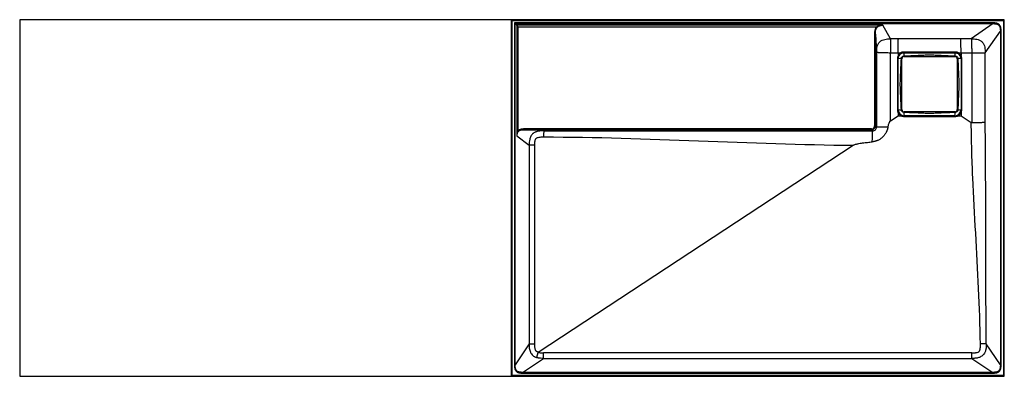
# Model space of a CAD drawing. Units: millimetres. Extents: x 2 to 1300, y 0 to 470.
import ezdxf

# ---------------------------------------------------------------- set-up
doc = ezdxf.new("R2010")
doc.units = ezdxf.units.MM

msp = doc.modelspace()

# ---------------------------------------------------------------- linework, layer by layer
at = {"color": 7, "linetype": 'Continuous', "lineweight": 25}
for p, q in [((1300, 470), (2, 470)), ((2, 470), (2, 0)), ((651, 469), (650, 470)), ((650, 470), (650, 0)), ((651, 469), (1299, 469)), ((651, 1), (651, 469)), ((1300, 470), (1299, 469)), ((1299, 469), (1299, 1)), ((1300, 0), (1300, 470)), ((1285.1, 465.8), (654.2, 465.8)), ((659.2, 460.8), (654.2, 465.8)), ((654.2, 465.8), (654.2, 15)), ((655.2, 464.8), (1285.1, 464.8)), ((655.2, 15), (655.2, 464.8)), ((1139.9, 462.7), (657.3, 462.7)), ((657.3, 462.7), (657.3, 317.1)), ((659.2, 323.9), (659.2, 460.8)), ((659.2, 460.8), (1131.9, 460.8)), ((1132.6, 460.1), (1131.9, 460.8)), ((1150, 444.7), (1139.9, 462.7)), ((1285.1, 464.8), (1256.5, 444.8)), ((1274.8, 426.5), (1294.8, 455.1)), ((1294.8, 455.1), (1294.8, 15)), ((1295.8, 15), (1295.8, 455.1)), ((1129, 451.1), (1129, 330)), ((1130, 451.1), (1131.6, 427)), ((1130, 330), (1130, 451.1)), ((1160.3, 444.7), (1150, 444.7)), ((1242.7, 444.7), (1160.3, 444.7)), ((1256.5, 444.8), (1242.7, 444.7)), ((1131.6, 427), (1131.6, 328.4)), ((1150, 336.9), (1150, 426.4)), ((1150, 426.4), (1160, 426.3)), ((1159, 418.5), (1159, 351.5)), ((1160, 418.5), (1159, 418.5)), ((1160, 426.3), (1163.5, 426.3)), ((1160, 426.3), (1160, 422.6)), ((1160, 351.5), (1160, 418.5)), ((1164, 425.4), (1163.5, 426.3)), ((1165, 351.5), (1165, 418.5)), ((1235, 427.4), (1168, 427.4)), ((1168, 426.5), (1168, 427.4)), ((1168, 426.5), (1235, 426.5)), ((1168, 421.5), (1235, 421.5)), ((1235, 426.5), (1235, 427.4)), ((1238, 418.5), (1238, 351.5)), ((1239.5, 426.3), (1239, 425.4)), ((1239.5, 426.3), (1243, 426.3)), ((1243, 426.3), (1257, 426.4)), ((1243, 426.3), (1243, 422.6)), ((1244, 418.5), (1243, 418.5)), ((1243, 418.5), (1243, 351.5)), ((1244, 351.5), (1244, 418.5)), ((1257, 426.4), (1257, 334.5)), ((1274.8, 334.9), (1274.8, 426.5)), ((1160, 351.5), (1159, 351.5)), ((1244, 351.5), (1243, 351.5)), ((1150, 336.9), (1160, 343.5)), ((1160, 347.4), (1160, 343.5)), ((1160, 343.5), (1163.9, 343.5)), ((1235, 348.5), (1168, 348.5)), ((1168, 342.5), (1168, 343.5)), ((1235, 343.5), (1168, 343.5)), ((1168, 342.5), (1235, 342.5)), ((1235, 342.5), (1235, 343.5)), ((1239.1, 343.5), (1243, 343.5)), ((1243, 347.4), (1243, 343.5)), ((1243, 343.5), (1256.4, 334.7)), ((1125, 326), (667, 326)), ((693.3, 323.5), (667, 325)), ((667, 325), (1125, 325)), ((1125, 325), (1125, 326)), ((1125, 325), (1126.6, 323.4)), ((1130, 330), (1129, 330)), ((1131.6, 328.4), (1130, 330)), ((657.3, 317.1), (673.6, 304.5)), ((659.9, 323.2), (659.2, 323.9)), ((673.6, 304.5), (673.6, 42.7)), ((681, 42.7), (681, 304.5)), ((685.5, 31.9), (1100.7, 304.5)), ((673.6, 42.7), (655.2, 15)), ((1294.8, 15), (1276.3, 43)), ((1257.3, 30.9), (692.7, 30.9)), ((665, 5.2), (692.7, 23.6)), ((692.7, 23.6), (1257.3, 23.6)), ((1257.3, 23.6), (1285, 5.2)), ((2, 0), (1300, 0)), ((651, 1), (650, 0)), ((1299, 1), (651, 1)), ((1285, 5.2), (665, 5.2)), ((665, 4.2), (1285, 4.2)), ((1300, 0), (1299, 1))]:
    msp.add_line(p, q, dxfattribs=at)
for centre, radius, start, end in [((1168, 418.5), 9, 152.9944, 180), ((1168, 418.5), 9, 119.858, 152.734), ((1168, 418.5), 8, 119.858, 180), ((1163.3, 404.5), 14.3, 86.0822, 103.503), ((1168, 418.5), 3, 90, 180), ((1181.9, 423.1), 14.3, 166.497, 183.9178), ((1221, 423.1), 14.3, 356.0822, 13.503), ((1235, 418.5), 3, 0, 90), ((1239.6, 404.5), 14.3, 76.497, 93.9178), ((1235, 418.5), 8, 360, 60.142), ((1235, 418.5), 9, 27.266, 60.142), ((1235, 418.5), 9, 360, 27.0056), ((1168, 351.5), 9, 180, 207.0056), ((1168, 351.5), 8, 180, 270), ((1163.3, 365.5), 14.3, 256.497, 273.9178), ((1168, 351.5), 3, 180, 270), ((1235, 351.5), 8, 270, 0), ((1235, 351.5), 3, 270, 360), ((1239.6, 365.5), 14.3, 266.0822, 283.503), ((1235, 351.5), 9, 332.9944, 0), ((1168, 351.5), 9, 207.266, 242.734), ((1168, 351.5), 9, 243.1309, 270), ((1181.9, 346.9), 14.3, 176.0822, 193.503), ((1221, 346.9), 14.3, 346.497, 3.9178), ((1235, 351.5), 9, 270, 296.8691), ((1235, 351.5), 9, 297.266, 332.734), ((1125, 330), 4, 269.9933, 0.0067), ((1125, 330), 5, 270.0038, 359.9962)]:
    msp.add_arc(centre, radius, start, end, dxfattribs=at)
for points, knots in [([(1131.9, 460.8), (1131.6, 460.5), (1131.3, 460.2), (1130.8, 459.5), (1130.5, 459.1), (1130.1, 458.3), (1130, 457.9), (1129.7, 457.1), (1129.6, 456.7), (1129.3, 455.4), (1129.1, 454.6), (1129, 452.9), (1129, 452), (1129, 451.1)], [0, 0, 0, 0, 0.125, 0.125, 0.25, 0.25, 0.375, 0.375, 0.5, 0.5, 0.75, 0.75, 1, 1, 1, 1]), ([(1130, 451.1), (1130, 451.9), (1130, 452.7), (1130.1, 454.3), (1130.2, 455.1), (1130.5, 456.3), (1130.6, 456.6), (1130.8, 457.4), (1131, 457.8), (1131.3, 458.5), (1131.5, 458.8), (1132, 459.5), (1132.3, 459.8), (1132.6, 460.1)], [0, 0, 0, 0, 0.25, 0.25, 0.5, 0.5, 0.625, 0.625, 0.75, 0.75, 0.875, 0.875, 1, 1, 1, 1]), ([(1131.9, 460.8), (1132.2, 461), (1132.5, 461.1), (1133.1, 461.4), (1133.5, 461.6), (1134.4, 461.9), (1135.1, 462.1), (1136.5, 462.4), (1137.1, 462.5), (1138.2, 462.6), (1138.5, 462.7), (1139, 462.7), (1139.2, 462.7), (1139.5, 462.7), (1139.5, 462.7), (1139.7, 462.7), (1139.8, 462.7), (1139.9, 462.7)], [0, 0, 0, 0, 0.125, 0.125, 0.25, 0.25, 0.5, 0.5, 0.75, 0.75, 0.875, 0.875, 0.9375, 0.9375, 0.96875, 0.96875, 1, 1, 1, 1]), ([(1132.6, 460.1), (1132.8, 460.3), (1133.1, 460.5), (1133.6, 460.9), (1133.9, 461.1), (1134.8, 461.6), (1135.4, 461.9), (1136.6, 462.3), (1137.2, 462.4), (1138.2, 462.6), (1138.5, 462.6), (1139, 462.7), (1139.2, 462.7), (1139.5, 462.7), (1139.6, 462.7), (1139.7, 462.7), (1139.7, 462.7), (1139.8, 462.7), (1139.9, 462.7), (1139.9, 462.7)], [0, 0, 0, 0, 0.125, 0.125, 0.25, 0.25, 0.5, 0.5, 0.75, 0.75, 0.875, 0.875, 0.9375, 0.9375, 0.96875, 0.96875, 0.984375, 0.984375, 1, 1, 1, 1]), ([(1295.8, 455.1), (1295.8, 455.8), (1295.8, 456.5), (1295.7, 458), (1295.6, 458.7), (1295.3, 459.8), (1295.2, 460.2), (1295, 460.9), (1294.9, 461.3), (1294.6, 461.8), (1294.5, 461.9), (1294.3, 462.2), (1294.2, 462.4), (1293.9, 462.9), (1293.7, 463.1), (1293.2, 463.7), (1292.9, 463.9), (1292.3, 464.3), (1291.9, 464.5), (1291.3, 464.9), (1290.9, 465), (1290.2, 465.2), (1289.9, 465.3), (1288.8, 465.6), (1288, 465.7), (1286.6, 465.8), (1285.8, 465.8), (1285.1, 465.8)], [0, 0, 0, 0, 0.125, 0.125, 0.25, 0.25, 0.3125, 0.3125, 0.375, 0.375, 0.40625, 0.40625, 0.4375, 0.4375, 0.5, 0.5, 0.5625, 0.5625, 0.625, 0.625, 0.6875, 0.6875, 0.75, 0.75, 0.875, 0.875, 1, 1, 1, 1]), ([(1285.1, 465.8), (1285.1, 465.5), (1285.1, 465.3), (1285.1, 465), (1285.1, 464.9), (1285.1, 464.8)], [0, 0, 0, 0, 0.5, 0.5, 1, 1, 1, 1]), ([(1285.1, 464.8), (1285.7, 464.8), (1286.4, 464.8), (1287.8, 464.7), (1288.5, 464.7), (1289.5, 464.5), (1289.8, 464.4), (1290.5, 464.2), (1290.8, 464), (1291.4, 463.8), (1291.7, 463.6), (1292.3, 463.2), (1292.5, 463), (1293, 462.5), (1293.2, 462.2), (1293.6, 461.7), (1293.8, 461.4), (1294.1, 460.8), (1294.2, 460.4), (1294.4, 459.8), (1294.5, 459.4), (1294.7, 458.4), (1294.7, 457.8), (1294.8, 456.4), (1294.8, 455.7), (1294.8, 455.1)], [0, 0, 0, 0, 0.125, 0.125, 0.25, 0.25, 0.3125, 0.3125, 0.375, 0.375, 0.4375, 0.4375, 0.5, 0.5, 0.5625, 0.5625, 0.625, 0.625, 0.6875, 0.6875, 0.75, 0.75, 0.875, 0.875, 1, 1, 1, 1]), ([(1295.8, 455.1), (1295.5, 455.1), (1295.3, 455.1), (1295, 455.1), (1294.9, 455.1), (1294.8, 455.1)], [0, 0, 0, 0, 0.5, 0.5, 1, 1, 1, 1]), ([(1129, 451.1), (1129.3, 451.1), (1129.5, 451.1), (1129.9, 451.1), (1130, 451.1), (1130, 451.1)], [0, 0, 0, 0, 0.5, 0.5, 1, 1, 1, 1]), ([(1131.6, 427), (1131.6, 427.1), (1131.6, 427.1), (1131.6, 427.2), (1131.6, 427.5), (1131.6, 428), (1131.6, 428.6), (1131.6, 429.5), (1131.7, 430.1), (1131.8, 431.9), (1132, 433.2), (1132.5, 435.5), (1132.9, 436.7), (1134.1, 438.9), (1134.8, 439.9), (1136.6, 441.7), (1137.7, 442.4), (1140, 443.5), (1141.2, 443.8), (1143.6, 444.4), (1144.9, 444.5), (1146.8, 444.7), (1147.4, 444.7), (1148.4, 444.7), (1148.9, 444.7), (1149.3, 444.7), (1149.7, 444.7), (1149.8, 444.7), (1150, 444.7)], [0, 0, 0, 0, 0.001953, 0.001953, 0.007812, 0.03125, 0.0625, 0.0625, 0.125, 0.125, 0.25, 0.25, 0.375, 0.375, 0.5, 0.5, 0.625, 0.625, 0.75, 0.75, 0.875, 0.875, 0.9375, 0.9375, 0.96875, 0.984375, 0.984375, 1, 1, 1, 1]), ([(1150, 444.7), (1150, 444.7), (1150, 444.6), (1150, 444.5), (1149.9, 444.4), (1149.9, 444.2), (1149.9, 444.1), (1149.9, 443.9), (1149.9, 443.7), (1149.9, 443.5), (1149.9, 443.3), (1149.9, 443.1), (1149.9, 442.9), (1149.9, 442.6), (1149.9, 442.4), (1149.9, 442.1), (1149.9, 441.8), (1149.9, 441.5), (1149.8, 441.2), (1149.8, 440.9), (1149.8, 440.6), (1149.8, 440.2), (1149.8, 439.9), (1149.8, 439.5), (1149.8, 439.1), (1149.8, 438.8), (1149.8, 438.4), (1149.8, 437.7), (1149.8, 436.8), (1149.8, 435.6), (1149.9, 434.1), (1149.9, 432.2), (1149.9, 430.1), (1150, 428.2), (1150, 427), (1150, 426.5), (1150, 426.4)], [0, 0, 0, 0, 0.017143, 0.034479, 0.052008, 0.069726, 0.087633, 0.105725, 0.124, 0.142455, 0.161087, 0.179893, 0.198868, 0.218009, 0.237312, 0.256771, 0.276382, 0.29614, 0.316039, 0.336074, 0.356239, 0.376527, 0.396932, 0.417448, 0.438067, 0.458782, 0.479587, 0.500472, 0.554217, 0.613962, 0.679444, 0.750276, 0.861785, 0.93928, 0.984831, 1, 1, 1, 1]), ([(1160, 426.3), (1160, 427.4), (1160, 428.4), (1160, 430.4), (1160, 431.4), (1160, 432.9), (1160, 433.4), (1160.1, 434.3), (1160.1, 434.8), (1160.1, 436.2), (1160.1, 437), (1160.1, 438.3), (1160.1, 438.7), (1160.1, 439.4), (1160.1, 439.8), (1160.2, 440.9), (1160.2, 441.5), (1160.2, 442.4), (1160.2, 442.7), (1160.2, 443.2), (1160.2, 443.6), (1160.3, 444), (1160.3, 444.3), (1160.3, 444.4), (1160.3, 444.5), (1160.3, 444.6), (1160.3, 444.7)], [0, 0, 0, 0, 0.125, 0.125, 0.25, 0.25, 0.3125, 0.3125, 0.375, 0.375, 0.5, 0.5, 0.5625, 0.5625, 0.625, 0.625, 0.75, 0.75, 0.8125, 0.8125, 0.875, 0.9375, 0.9375, 0.96875, 0.96875, 1, 1, 1, 1]), ([(1243, 426.3), (1243, 427.4), (1243, 428.4), (1243, 430.4), (1243, 431.4), (1242.9, 432.9), (1242.9, 433.4), (1242.9, 434.3), (1242.9, 434.8), (1242.9, 436.2), (1242.9, 437), (1242.9, 438.3), (1242.9, 438.7), (1242.9, 439.4), (1242.8, 439.8), (1242.8, 440.9), (1242.8, 441.5), (1242.8, 442.4), (1242.8, 442.7), (1242.8, 443.2), (1242.7, 443.6), (1242.7, 444), (1242.7, 444.3), (1242.7, 444.4), (1242.7, 444.5), (1242.7, 444.6), (1242.7, 444.7)], [0, 0, 0, 0, 0.125, 0.125, 0.25, 0.25, 0.3125, 0.3125, 0.375, 0.375, 0.5, 0.5, 0.5625, 0.5625, 0.625, 0.625, 0.75, 0.75, 0.8125, 0.8125, 0.875, 0.9375, 0.9375, 0.96875, 0.96875, 1, 1, 1, 1]), ([(1256.5, 444.8), (1257.7, 444.8), (1258.9, 444.8), (1261.2, 444.6), (1262.4, 444.5), (1264.8, 444), (1265.9, 443.6), (1267.8, 442.8), (1268.4, 442.5), (1269.5, 441.7), (1270.1, 441.2), (1271.2, 440.1), (1271.6, 439.6), (1272.4, 438.4), (1272.8, 437.8), (1273.6, 436), (1274, 434.8), (1274.5, 432.4), (1274.6, 431.2), (1274.8, 428.9), (1274.8, 427.7), (1274.8, 426.5)], [0, 0, 0, 0, 0.125, 0.125, 0.25, 0.25, 0.375, 0.375, 0.4375, 0.4375, 0.5, 0.5, 0.5625, 0.5625, 0.625, 0.625, 0.75, 0.75, 0.875, 0.875, 1, 1, 1, 1]), ([(1256.5, 444.8), (1256.5, 444.7), (1256.5, 444.7), (1256.5, 444.6), (1256.5, 444.5), (1256.5, 444.4), (1256.5, 444.2), (1256.6, 444.1), (1256.6, 443.9), (1256.6, 443.7), (1256.6, 443.6), (1256.6, 443.3), (1256.6, 443.1), (1256.6, 442.9), (1256.7, 442.6), (1256.7, 442.3), (1256.7, 442), (1256.7, 441.7), (1256.7, 441.3), (1256.7, 440.9), (1256.8, 440.5), (1256.8, 440.1), (1256.8, 439.6), (1256.8, 439.2), (1256.8, 438.7), (1256.8, 438.1), (1256.8, 437.5), (1256.9, 437), (1256.9, 436.3), (1256.9, 435.7), (1256.9, 435), (1256.9, 434.3), (1256.9, 433.6), (1256.9, 432.9), (1257, 432.1), (1257, 431.3), (1257, 430.5), (1257, 429.7), (1257, 428.9), (1257, 428.1), (1257, 427.3), (1257, 426.7), (1257, 426.4)], [0, 0, 0, 0, 0.0132626, 0.0271219, 0.0415855, 0.0566609, 0.0723554, 0.0886761, 0.1056298, 0.1232227, 0.1414608, 0.1603492, 0.1798925, 0.2000944, 0.2209578, 0.2424843, 0.2646745, 0.2875278, 0.311042, 0.3352134, 0.3600367, 0.3855045, 0.4116079, 0.4383357, 0.4656745, 0.4936089, 0.522121, 0.5511905, 0.580795, 0.6109094, 0.6415063, 0.6725561, 0.7040269, 0.7358844, 0.7680926, 0.8006135, 0.8334074, 0.8664334, 0.8996491, 0.9330113, 0.9664764, 1, 1, 1, 1]), ([(1131.6, 427), (1131.6, 427), (1131.7, 427), (1131.8, 427), (1131.9, 427), (1132.3, 427), (1132.7, 427), (1133.6, 427), (1134.2, 426.9), (1135.5, 426.9), (1136.3, 426.9), (1138, 426.8), (1138.9, 426.8), (1140.9, 426.7), (1141.9, 426.7), (1144.1, 426.6), (1145.3, 426.6), (1147.6, 426.5), (1148.8, 426.4), (1150, 426.4)], [0, 0, 0, 0, 0.0625, 0.0625, 0.125, 0.125, 0.25, 0.25, 0.375, 0.375, 0.5, 0.5, 0.625, 0.625, 0.75, 0.75, 0.875, 0.875, 1, 1, 1, 1]), ([(1160, 422.6), (1160, 422.6), (1160, 422.6), (1160, 422.6), (1160, 422.6), (1160, 422.6), (1160, 422.6), (1160, 422.6), (1160, 422.6), (1160, 422.6), (1160, 422.6), (1160, 422.6), (1160, 422.6), (1160, 422.6), (1160, 422.6), (1160, 422.6)], [0, 0, 0, 0, 0.0000135539, 0.0000135539, 0.0000135539, 0.0000272434, 0.0000272434, 0.0000272434, 0.0000335546, 0.0000335546, 0.0000335546, 0.00003876334, 0.00003876334, 0.00003876334, 0.00004011823, 0.00004011823, 0.00004011823, 0.00004011823]), ([(1160, 422.6), (1160.1, 422.5), (1160.2, 422.5), (1160.4, 422.4), (1160.5, 422.3), (1160.7, 422.2), (1160.8, 422.2), (1160.8, 422.2), (1160.9, 422.1), (1160.9, 422.1)], [0, 0, 0, 0, 0.25, 0.25, 0.5, 0.5, 0.75, 0.75, 1, 1, 1, 1]), ([(1168, 427.4), (1167.6, 427.4), (1167.2, 427.4), (1166.4, 427.3), (1166, 427.2), (1165.3, 427.1), (1164.9, 426.9), (1164.2, 426.7), (1163.9, 426.5), (1163.5, 426.3)], [0, 0, 0, 0, 0.25, 0.25, 0.5, 0.5, 0.75, 0.75, 1, 1, 1, 1]), ([(1164, 425.4), (1164.6, 425.8), (1165.3, 426), (1166.3, 426.3), (1166.6, 426.4), (1167.3, 426.5), (1167.6, 426.5), (1168, 426.5)], [0, 0, 0, 0, 0.5, 0.5, 0.75, 0.75, 1, 1, 1, 1]), ([(1164.1, 415.2), (1164.1, 415.2), (1164.1, 415.2), (1164.1, 415.3), (1164.1, 415.3), (1164.1, 415.5), (1164.1, 415.6), (1164.1, 415.8), (1164.1, 416), (1164.2, 416.4), (1164.2, 416.7), (1164.3, 417.6), (1164.3, 418.3), (1164.3, 418.9)], [0, 0, 0, 0, 0.015625, 0.015625, 0.03125, 0.0625, 0.125, 0.125, 0.25, 0.25, 0.5, 0.5, 1, 1, 1, 1]), ([(1164.3, 418.9), (1164.3, 419.1), (1164.4, 419.3), (1164.5, 419.7), (1164.5, 419.9), (1164.7, 420.3), (1164.8, 420.5), (1165.1, 420.8), (1165.2, 421), (1165.5, 421.3), (1165.7, 421.4), (1166, 421.7), (1166.2, 421.8), (1166.8, 422), (1167.2, 422.1), (1167.6, 422.2)], [0, 0, 0, 0, 0.125, 0.125, 0.25, 0.25, 0.375, 0.375, 0.5, 0.5, 0.625, 0.625, 0.75, 0.75, 1, 1, 1, 1]), ([(1167.6, 422.2), (1168.2, 422.2), (1168.8, 422.2), (1170.1, 422.3), (1170.7, 422.4), (1171.3, 422.4)], [0, 0, 0, 0, 0.5, 0.5, 1, 1, 1, 1]), ([(1171.3, 422.4), (1173.8, 422.5), (1176.3, 422.6), (1181.4, 422.8), (1183.9, 422.9), (1188.9, 423.2), (1191.4, 423.3), (1196.5, 423.5), (1199, 423.6), (1204, 423.6), (1206.5, 423.5), (1211.6, 423.3), (1214.1, 423.2), (1219.1, 422.9), (1221.6, 422.8), (1226.7, 422.6), (1229.2, 422.5), (1231.7, 422.4)], [0, 0, 0, 0, 0.125, 0.125, 0.25, 0.25, 0.375, 0.375, 0.5, 0.5, 0.625, 0.625, 0.75, 0.75, 0.875, 0.875, 1, 1, 1, 1]), ([(1231.7, 422.4), (1232.3, 422.4), (1232.9, 422.3), (1234.1, 422.2), (1234.7, 422.2), (1235.4, 422.2)], [0, 0, 0, 0, 0.5, 0.5, 1, 1, 1, 1]), ([(1239.5, 426.3), (1239.1, 426.5), (1238.8, 426.7), (1238, 426.9), (1237.7, 427.1), (1236.5, 427.3), (1235.8, 427.4), (1235, 427.4)], [0, 0, 0, 0, 0.25, 0.25, 0.5, 0.5, 1, 1, 1, 1]), ([(1235, 426.5), (1235.7, 426.5), (1236.4, 426.4), (1237.4, 426.1), (1237.7, 426), (1238.4, 425.8), (1238.7, 425.6), (1239, 425.4)], [0, 0, 0, 0, 0.5, 0.5, 0.75, 0.75, 1, 1, 1, 1]), ([(1235.4, 422.2), (1235.6, 422.2), (1235.8, 422.1), (1236.2, 422), (1236.4, 422), (1236.8, 421.8), (1237, 421.7), (1237.3, 421.4), (1237.5, 421.3), (1237.8, 421), (1237.9, 420.8), (1238.2, 420.5), (1238.3, 420.3), (1238.5, 419.7), (1238.6, 419.3), (1238.7, 418.9)], [0, 0, 0, 0, 0.125, 0.125, 0.25, 0.25, 0.375, 0.375, 0.5, 0.5, 0.625, 0.625, 0.75, 0.75, 1, 1, 1, 1]), ([(1238.7, 418.9), (1238.7, 418.3), (1238.7, 417.6), (1238.8, 416.4), (1238.9, 415.8), (1238.9, 415.2)], [0, 0, 0, 0, 0.5, 0.5, 1, 1, 1, 1]), ([(1243, 422.6), (1242.9, 422.5), (1242.7, 422.5), (1242.5, 422.4), (1242.4, 422.3), (1242.3, 422.2), (1242.2, 422.2), (1242.1, 422.2), (1242.1, 422.1), (1242.1, 422.1)], [0, 0, 0, 0, 0.25, 0.25, 0.5, 0.5, 0.75, 0.75, 1, 1, 1, 1]), ([(1243, 422.6), (1243, 422.6), (1243, 422.6), (1243, 422.6), (1243, 422.6), (1243, 422.6), (1243, 422.6), (1243, 422.6), (1243, 422.6), (1243, 422.6), (1243, 422.6), (1243, 422.6), (1243, 422.6)], [0, 0, 0, 0, 0.00000552774, 0.00000552774, 0.00000552774, 0.00001262075, 0.00001262075, 0.00001262075, 0.00002600986, 0.00002600986, 0.00002600986, 0.00004004685, 0.00004004685, 0.00004004685, 0.00004004685]), ([(1257, 426.4), (1259, 426.4), (1261, 426.4), (1263.9, 426.4), (1264.8, 426.5), (1266.6, 426.5), (1267.4, 426.5), (1269, 426.5), (1269.8, 426.5), (1271.1, 426.5), (1271.7, 426.5), (1272.8, 426.5), (1273.3, 426.5), (1274.2, 426.5), (1274.5, 426.5), (1274.8, 426.5)], [0, 0, 0, 0, 0.25, 0.25, 0.375, 0.375, 0.5, 0.5, 0.625, 0.625, 0.75, 0.75, 0.875, 0.875, 1, 1, 1, 1]), ([(1164.1, 354.8), (1164.1, 354.8), (1164.1, 354.8), (1164.1, 354.9), (1164.1, 354.9), (1164.1, 355.1), (1164, 355.3), (1164, 355.9), (1164, 357), (1164, 357.9), (1163.9, 359.8), (1163.8, 361.1), (1163.7, 364.9), (1163.6, 367.4), (1163.3, 372.4), (1163.2, 374.9), (1163, 380), (1162.9, 382.5), (1162.9, 387.5), (1163, 390), (1163.2, 395.1), (1163.3, 397.6), (1163.6, 402.6), (1163.7, 405.1), (1163.8, 408.9), (1163.9, 410.2), (1164, 412.7), (1164, 414), (1164.1, 415.2)], [0, 0, 0, 0, 0.000977, 0.000977, 0.001953, 0.003906, 0.007812, 0.015625, 0.03125, 0.0625, 0.0625, 0.125, 0.125, 0.25, 0.25, 0.375, 0.375, 0.5, 0.5, 0.625, 0.625, 0.75, 0.75, 0.875, 0.875, 0.9375, 0.9375, 1, 1, 1, 1]), ([(1238.9, 415.2), (1238.9, 415.2), (1238.9, 415.2), (1238.9, 415.1), (1238.9, 415.1), (1238.9, 414.9), (1238.9, 414.7), (1238.9, 414.1), (1239, 413), (1239, 412.1), (1239.1, 410.2), (1239.1, 408.9), (1239.3, 405.1), (1239.4, 402.6), (1239.7, 397.6), (1239.8, 395.1), (1240, 390), (1240.1, 387.5), (1240.1, 382.5), (1240, 380), (1239.8, 374.9), (1239.7, 372.4), (1239.4, 367.4), (1239.3, 364.9), (1239.1, 361.1), (1239.1, 359.8), (1239, 357.3), (1239, 356), (1238.9, 354.8)], [0, 0, 0, 0, 0.000977, 0.000977, 0.001953, 0.003906, 0.007812, 0.015625, 0.03125, 0.0625, 0.0625, 0.125, 0.125, 0.25, 0.25, 0.375, 0.375, 0.5, 0.5, 0.625, 0.625, 0.75, 0.75, 0.875, 0.875, 0.9375, 0.9375, 1, 1, 1, 1]), ([(1164.3, 351.1), (1164.3, 351.7), (1164.3, 352.4), (1164.2, 353.6), (1164.1, 354.2), (1164.1, 354.8)], [0, 0, 0, 0, 0.5, 0.5, 1, 1, 1, 1]), ([(1167.6, 347.8), (1167.2, 347.9), (1166.8, 348), (1166.2, 348.2), (1166, 348.3), (1165.7, 348.6), (1165.5, 348.7), (1165.2, 349), (1165.1, 349.2), (1164.8, 349.5), (1164.7, 349.7), (1164.5, 350.1), (1164.5, 350.3), (1164.4, 350.7), (1164.3, 350.9), (1164.3, 351.1)], [0, 0, 0, 0, 0.25, 0.25, 0.375, 0.375, 0.5, 0.5, 0.625, 0.625, 0.75, 0.75, 0.875, 0.875, 1, 1, 1, 1]), ([(1238.7, 351.1), (1238.6, 350.7), (1238.5, 350.3), (1238.3, 349.7), (1238.2, 349.5), (1237.9, 349.2), (1237.8, 349), (1237.5, 348.7), (1237.3, 348.6), (1237, 348.3), (1236.8, 348.2), (1236.4, 348), (1236.2, 348), (1235.8, 347.9), (1235.6, 347.8), (1235.4, 347.8)], [0, 0, 0, 0, 0.25, 0.25, 0.375, 0.375, 0.5, 0.5, 0.625, 0.625, 0.75, 0.75, 0.875, 0.875, 1, 1, 1, 1]), ([(1238.9, 354.8), (1238.9, 354.8), (1238.9, 354.8), (1238.9, 354.7), (1238.9, 354.7), (1238.9, 354.5), (1238.9, 354.4), (1238.9, 354.2), (1238.8, 354), (1238.8, 353.6), (1238.8, 353.3), (1238.7, 352.4), (1238.7, 351.7), (1238.7, 351.1)], [0, 0, 0, 0, 0.015625, 0.015625, 0.03125, 0.0625, 0.125, 0.125, 0.25, 0.25, 0.5, 0.5, 1, 1, 1, 1]), ([(1160, 347.4), (1160.1, 347.5), (1160.2, 347.5), (1160.4, 347.6), (1160.5, 347.7), (1160.7, 347.8), (1160.8, 347.8), (1160.8, 347.8), (1160.9, 347.9), (1160.9, 347.9)], [0, 0, 0, 0, 0.25, 0.25, 0.5, 0.5, 0.75, 0.75, 1, 1, 1, 1]), ([(1160, 347.4), (1160, 347.4), (1160, 347.4), (1160, 347.4), (1160, 347.4), (1160, 347.4), (1160, 347.4), (1160, 347.4), (1160, 347.4), (1160, 347.4), (1160, 347.4), (1160, 347.4), (1160, 347.4)], [0, 0, 0, 0, 0.00000552774, 0.00000552774, 0.00000552774, 0.00001262075, 0.00001262075, 0.00001262075, 0.00002600986, 0.00002600986, 0.00002600986, 0.00004004685, 0.00004004685, 0.00004004685, 0.00004004685]), ([(1163.9, 343.5), (1164, 343.6), (1164, 343.7), (1164.1, 344), (1164.2, 344), (1164.3, 344.2), (1164.3, 344.3), (1164.4, 344.3), (1164.4, 344.4), (1164.4, 344.4)], [0, 0, 0, 0, 0.25, 0.25, 0.5, 0.5, 0.75, 0.75, 1, 1, 1, 1]), ([(1163.9, 343.5), (1163.9, 343.5), (1163.9, 343.5), (1163.9, 343.5), (1163.9, 343.5), (1163.9, 343.5), (1163.9, 343.5), (1163.9, 343.5), (1163.9, 343.5), (1163.9, 343.5), (1163.9, 343.5), (1163.9, 343.5), (1163.9, 343.5), (1163.9, 343.5), (1163.9, 343.5), (1163.9, 343.5)], [0, 0, 0, 0, 0.00002064565, 0.00002064565, 0.00002064565, 0.00004149602, 0.00004149602, 0.00004149602, 0.00005110268, 0.00005110268, 0.00005110268, 0.00005902155, 0.00005902155, 0.00005902155, 0.00006117801, 0.00006117801, 0.00006117801, 0.00006117801]), ([(1171.3, 347.6), (1171.3, 347.6), (1171.2, 347.6), (1171.2, 347.6), (1171.1, 347.6), (1171, 347.6), (1170.9, 347.6), (1170.7, 347.6), (1170.5, 347.6), (1170.1, 347.7), (1169.8, 347.7), (1168.8, 347.8), (1168.2, 347.8), (1167.6, 347.8)], [0, 0, 0, 0, 0.015625, 0.015625, 0.03125, 0.0625, 0.125, 0.125, 0.25, 0.25, 0.5, 0.5, 1, 1, 1, 1]), ([(1231.7, 347.6), (1231.7, 347.6), (1231.7, 347.6), (1231.6, 347.6), (1231.6, 347.6), (1231.4, 347.6), (1231.2, 347.6), (1230.6, 347.5), (1229.5, 347.5), (1228.6, 347.5), (1226.7, 347.4), (1225.4, 347.4), (1221.6, 347.2), (1219.1, 347.1), (1214.1, 346.8), (1211.6, 346.7), (1206.5, 346.5), (1204, 346.4), (1199, 346.4), (1196.5, 346.5), (1191.4, 346.7), (1188.9, 346.8), (1183.9, 347.1), (1181.4, 347.2), (1176.3, 347.4), (1173.8, 347.5), (1171.3, 347.6)], [0, 0, 0, 0, 0.000977, 0.000977, 0.001953, 0.003906, 0.007813, 0.015625, 0.03125, 0.0625, 0.0625, 0.125, 0.125, 0.25, 0.25, 0.375, 0.375, 0.5, 0.5, 0.625, 0.625, 0.75, 0.75, 0.875, 0.875, 1, 1, 1, 1]), ([(1235.4, 347.8), (1234.7, 347.8), (1234.1, 347.8), (1232.9, 347.7), (1232.3, 347.6), (1231.7, 347.6)], [0, 0, 0, 0, 0.5, 0.5, 1, 1, 1, 1]), ([(1239.1, 343.5), (1239, 343.6), (1238.9, 343.7), (1238.8, 344), (1238.8, 344), (1238.7, 344.2), (1238.7, 344.3), (1238.6, 344.3), (1238.6, 344.4), (1238.6, 344.4)], [0, 0, 0, 0, 0.25, 0.25, 0.5, 0.5, 0.75, 0.75, 1, 1, 1, 1]), ([(1239.1, 343.5), (1239.1, 343.5), (1239.1, 343.5), (1239.1, 343.5), (1239.1, 343.5), (1239.1, 343.5), (1239.1, 343.5), (1239.1, 343.5), (1239.1, 343.5), (1239.1, 343.5), (1239.1, 343.5), (1239.1, 343.5), (1239.1, 343.5)], [0, 0, 0, 0, 0.00000891562, 0.00000891562, 0.00000891562, 0.00002010109, 0.00002010109, 0.00002010109, 0.00004157102, 0.00004157102, 0.00004157102, 0.00006097989, 0.00006097989, 0.00006097989, 0.00006097989]), ([(1243, 347.4), (1242.9, 347.5), (1242.7, 347.5), (1242.5, 347.6), (1242.4, 347.7), (1242.3, 347.8), (1242.2, 347.8), (1242.1, 347.8), (1242.1, 347.9), (1242.1, 347.9)], [0, 0, 0, 0, 0.25, 0.25, 0.5, 0.5, 0.75, 0.75, 1, 1, 1, 1]), ([(1243, 347.4), (1243, 347.4), (1243, 347.4), (1243, 347.4), (1243, 347.4), (1243, 347.4), (1243, 347.4), (1243, 347.4), (1243, 347.4), (1243, 347.4), (1243, 347.4), (1243, 347.4), (1243, 347.4), (1243, 347.4), (1243, 347.4), (1243, 347.4)], [0, 0, 0, 0, 0.0000135539, 0.0000135539, 0.0000135539, 0.0000272434, 0.0000272434, 0.0000272434, 0.0000335546, 0.0000335546, 0.0000335546, 0.00003876334, 0.00003876334, 0.00003876334, 0.00004011823, 0.00004011823, 0.00004011823, 0.00004011823]), ([(667, 326), (666.3, 326), (665.6, 326), (664.6, 325.9), (664.3, 325.9), (663.6, 325.8), (663.2, 325.7), (662.2, 325.5), (661.6, 325.3), (660.6, 324.9), (660.3, 324.7), (659.7, 324.4), (659.5, 324.2), (659.2, 323.9)], [0, 0, 0, 0, 0.25, 0.25, 0.375, 0.375, 0.5, 0.5, 0.75, 0.75, 0.875, 0.875, 1, 1, 1, 1]), ([(659.9, 323.2), (660.1, 323.4), (660.4, 323.6), (660.9, 323.9), (661.2, 324.1), (662, 324.4), (662.6, 324.6), (663.6, 324.8), (663.9, 324.8), (664.5, 324.9), (664.8, 324.9), (665.8, 325), (666.4, 325), (667, 325)], [0, 0, 0, 0, 0.125, 0.125, 0.25, 0.25, 0.5, 0.5, 0.625, 0.625, 0.75, 0.75, 1, 1, 1, 1]), ([(667, 326), (667, 325.7), (667, 325.5), (667, 325.1), (667, 325), (667, 325)], [0, 0, 0, 0, 0.5, 0.5, 1, 1, 1, 1]), ([(1146.7, 328.4), (1146.6, 328.2), (1146.5, 327.8), (1146.4, 327.3), (1146.2, 326.7), (1146.1, 326.1), (1145.9, 325.5), (1145.7, 324.9), (1145.5, 324.3), (1145.2, 323.7), (1145, 323.1), (1144.7, 322.5), (1144.4, 321.9), (1143.6, 320.4), (1142.2, 318), (1140.1, 315.6), (1138.2, 314), (1136.6, 312.8), (1135, 311.8), (1133.6, 311.1), (1132.4, 310.6), (1131.5, 310.3), (1130.6, 310), (1129.7, 309.7), (1128.8, 309.5), (1127.9, 309.3), (1126.9, 309.2), (1126.3, 309.1), (1126, 309)], [0, 0, 0, 0, 0.01894, 0.038236, 0.057888, 0.077898, 0.098264, 0.118989, 0.140073, 0.161517, 0.183324, 0.205496, 0.228036, 0.250948, 0.373823, 0.500801, 0.562913, 0.625108, 0.687535, 0.750351, 0.782196, 0.813826, 0.845259, 0.876511, 0.907595, 0.938527, 0.969324, 1, 1, 1, 1]), ([(1126.6, 323.4), (1127.3, 323.4), (1127.9, 323.5), (1129.1, 324), (1129.7, 324.4), (1130.6, 325.3), (1131, 325.9), (1131.5, 327.1), (1131.6, 327.7), (1131.6, 328.4)], [0, 0, 0, 0, 0.25, 0.25, 0.5, 0.5, 0.75, 0.75, 1, 1, 1, 1]), ([(1146.7, 328.4), (1145.7, 328.4), (1144.7, 328.4), (1142.7, 328.4), (1141.7, 328.4), (1139.9, 328.4), (1139, 328.4), (1137.3, 328.4), (1136.6, 328.4), (1135.2, 328.4), (1134.6, 328.4), (1133.5, 328.4), (1133.1, 328.4), (1132.3, 328.4), (1132.1, 328.4), (1131.7, 328.4), (1131.6, 328.4), (1131.6, 328.4)], [0, 0, 0, 0, 0.125, 0.125, 0.25, 0.25, 0.375, 0.375, 0.5, 0.5, 0.625, 0.625, 0.75, 0.75, 0.875, 0.875, 1, 1, 1, 1]), ([(1146.7, 328.4), (1146.8, 329.2), (1147, 329.9), (1147.4, 331.4), (1147.6, 332.2), (1148, 333.3), (1148.1, 333.6), (1148.4, 334.4), (1148.5, 334.7), (1148.8, 335.4), (1149, 335.8), (1149.3, 336.2), (1149.4, 336.4), (1149.7, 336.7), (1149.8, 336.8), (1150, 336.9)], [0, 0, 0, 0, 0.25, 0.25, 0.5, 0.5, 0.625, 0.625, 0.75, 0.75, 0.875, 0.875, 0.9375, 0.9375, 1, 1, 1, 1]), ([(1268.5, 42.6), (1267.9, 91.3), (1263.6, 164.3), (1258.8, 249.5), (1257.2, 292.1), (1256.8, 310.3), (1256.6, 319.5), (1256.6, 322.5), (1256.5, 328.6), (1256.4, 331.6), (1256.4, 334.7)], [0, 0, 0, 0, 0.5, 0.75, 0.875, 0.9375, 0.9375, 0.96875, 0.96875, 1, 1, 1, 1]), ([(1257, 334.5), (1258, 334.5), (1259, 334.5), (1261, 334.5), (1262, 334.5), (1263.4, 334.6), (1263.9, 334.6), (1264.8, 334.6), (1265.3, 334.6), (1266.6, 334.6), (1267.4, 334.6), (1268.6, 334.7), (1269, 334.7), (1269.7, 334.7), (1270.1, 334.7), (1271.1, 334.7), (1271.7, 334.8), (1272.6, 334.8), (1272.8, 334.8), (1273.3, 334.8), (1273.8, 334.9), (1274.1, 334.9), (1274.4, 334.9), (1274.5, 334.9), (1274.6, 334.9), (1274.7, 334.9), (1274.8, 334.9)], [0, 0, 0, 0, 0.125, 0.125, 0.25, 0.25, 0.3125, 0.3125, 0.375, 0.375, 0.5, 0.5, 0.5625, 0.5625, 0.625, 0.625, 0.75, 0.75, 0.8125, 0.8125, 0.875, 0.9375, 0.9375, 0.96875, 0.96875, 1, 1, 1, 1]), ([(1276.3, 43), (1275.7, 91.6), (1275.6, 164.6), (1275.5, 249.8), (1275.2, 292.4), (1275.1, 310.6), (1275, 319.8), (1274.9, 322.8), (1274.8, 328.9), (1274.8, 331.9), (1274.8, 334.9)], [0, 0, 0, 0, 0.5, 0.75, 0.875, 0.9375, 0.9375, 0.96875, 0.96875, 1, 1, 1, 1]), ([(659.2, 323.9), (659, 323.7), (658.9, 323.4), (658.6, 322.9), (658.4, 322.6), (658.1, 321.8), (657.9, 321.2), (657.6, 320.1), (657.5, 319.5), (657.4, 318.6), (657.3, 318.3), (657.3, 317.9), (657.3, 317.7), (657.3, 317.5), (657.3, 317.4), (657.3, 317.2), (657.3, 317.2), (657.3, 317.1)], [0, 0, 0, 0, 0.125, 0.125, 0.25, 0.25, 0.5, 0.5, 0.75, 0.75, 0.875, 0.875, 0.9375, 0.9375, 0.96875, 0.96875, 1, 1, 1, 1]), ([(659.9, 323.2), (659.6, 323), (659.4, 322.8), (659, 322.3), (658.9, 322.1), (658.4, 321.4), (658.1, 320.9), (657.7, 319.9), (657.6, 319.4), (657.4, 318.5), (657.4, 318.3), (657.3, 317.8), (657.3, 317.7), (657.3, 317.5), (657.3, 317.4), (657.3, 317.2), (657.3, 317.2), (657.3, 317.1)], [0, 0, 0, 0, 0.125, 0.125, 0.25, 0.25, 0.5, 0.5, 0.75, 0.75, 0.875, 0.875, 0.9375, 0.9375, 0.96875, 0.96875, 1, 1, 1, 1]), ([(693.3, 323.5), (692, 323.5), (690.6, 323.5), (688.6, 323.4), (687.9, 323.3), (686.6, 323.2), (685.9, 323.1), (684.6, 322.8), (684, 322.6), (683, 322.3), (682.7, 322.2), (682.1, 322), (681.8, 321.9), (680.9, 321.4), (680.3, 321.1), (679.4, 320.6), (679.2, 320.4), (678.6, 320), (678.4, 319.7), (677.6, 319), (677.2, 318.5), (676.4, 317.5), (676, 316.9), (675.4, 315.7), (675.1, 315.1), (674.8, 314.1), (674.7, 313.8), (674.5, 313.1), (674.4, 312.8), (674, 311.2), (673.8, 309.9), (673.6, 307.2), (673.6, 305.9), (673.6, 304.5)], [0, 0, 0, 0, 0.125, 0.125, 0.1875, 0.1875, 0.25, 0.25, 0.3125, 0.3125, 0.34375, 0.34375, 0.375, 0.375, 0.4375, 0.4375, 0.46875, 0.46875, 0.5, 0.5, 0.5625, 0.5625, 0.625, 0.625, 0.6875, 0.6875, 0.71875, 0.71875, 0.75, 0.75, 0.875, 0.875, 1, 1, 1, 1]), ([(681, 304.5), (681, 305.4), (681, 306.2), (681.1, 307.8), (681.2, 308.7), (681.3, 309.9), (681.4, 310.3), (681.6, 311.1), (681.7, 311.5), (682, 312.1), (682, 312.3), (682.2, 312.7), (682.3, 312.8), (682.6, 313.2), (682.7, 313.4), (683, 313.7), (683.1, 313.8), (683.6, 314.2), (684, 314.4), (684.8, 314.7), (685.2, 314.8), (686.4, 315.1), (687.2, 315.2), (688.9, 315.4), (689.7, 315.5), (691.4, 315.5), (692.2, 315.5), (693.1, 315.5)], [0, 0, 0, 0, 0.125, 0.125, 0.25, 0.25, 0.3125, 0.3125, 0.375, 0.375, 0.40625, 0.40625, 0.4375, 0.4375, 0.46875, 0.46875, 0.5, 0.5, 0.5625, 0.5625, 0.625, 0.625, 0.75, 0.75, 0.875, 0.875, 1, 1, 1, 1]), ([(693.1, 315.5), (693.1, 316), (693.1, 316.4), (693.1, 317.4), (693.1, 317.9), (693.1, 318.9), (693.1, 319.4), (693.1, 320.3), (693.1, 320.7), (693.2, 321.5), (693.2, 321.8), (693.2, 322.4), (693.2, 322.7), (693.2, 323.1), (693.3, 323.2), (693.3, 323.4), (693.3, 323.5), (693.3, 323.5)], [0, 0, 0, 0, 0.125, 0.125, 0.25, 0.25, 0.375, 0.375, 0.5, 0.5, 0.625, 0.625, 0.75, 0.75, 0.875, 0.875, 1, 1, 1, 1]), ([(1126, 309), (1126, 310), (1126, 311), (1126.1, 312.9), (1126.1, 313.8), (1126.1, 315.6), (1126.1, 316.5), (1126.2, 318), (1126.2, 318.8), (1126.3, 320.1), (1126.3, 320.6), (1126.3, 321.6), (1126.4, 322.1), (1126.4, 322.7), (1126.5, 323), (1126.5, 323.3), (1126.6, 323.4), (1126.6, 323.4)], [0, 0, 0, 0, 0.125, 0.125, 0.25, 0.25, 0.375, 0.375, 0.5, 0.5, 0.625, 0.625, 0.75, 0.75, 0.875, 0.875, 1, 1, 1, 1]), ([(681, 304.5), (680.2, 304.5), (679.3, 304.5), (677.7, 304.5), (677, 304.5), (675.6, 304.5), (675.1, 304.5), (674.1, 304.5), (673.8, 304.5), (673.6, 304.5)], [0, 0, 0, 0, 0.25, 0.25, 0.5, 0.5, 0.75, 0.75, 1, 1, 1, 1]), ([(1100.7, 304.5), (1100.9, 304.7), (1101.1, 304.8), (1101.6, 305), (1101.9, 305.1), (1102.6, 305.4), (1103.2, 305.6), (1104.2, 305.9), (1104.7, 306), (1105.8, 306.2), (1106.3, 306.3), (1107.9, 306.7), (1108.9, 306.9), (1111.1, 307.2), (1112.1, 307.4), (1115.3, 307.8), (1117.5, 308.1), (1121.7, 308.6), (1123.9, 308.8), (1126, 309)], [0, 0, 0, 0, 0.03125, 0.03125, 0.0625, 0.0625, 0.125, 0.125, 0.1875, 0.1875, 0.25, 0.25, 0.375, 0.375, 0.5, 0.5, 0.75, 0.75, 1, 1, 1, 1]), ([(673.6, 42.7), (673.6, 41.8), (673.6, 40.9), (673.6, 39), (673.7, 38.1), (674, 36.3), (674.1, 35.4), (674.6, 33.6), (674.9, 32.7), (675.5, 31.5), (675.7, 31.1), (676.1, 30.3), (676.4, 29.9), (677.2, 28.8), (677.8, 28.1), (678.8, 27.2), (679.2, 26.9), (679.9, 26.4), (680.3, 26.1), (681.1, 25.7), (681.5, 25.5), (682.4, 25.1), (682.8, 24.9), (683.2, 24.8)], [0, 0, 0, 0, 0.125, 0.125, 0.25, 0.25, 0.375, 0.375, 0.5, 0.5, 0.5625, 0.5625, 0.625, 0.625, 0.75, 0.75, 0.8125, 0.8125, 0.875, 0.875, 0.9375, 0.9375, 1, 1, 1, 1]), ([(673.6, 42.7), (673.8, 42.7), (674.1, 42.7), (675.1, 42.7), (675.6, 42.7), (677, 42.7), (677.7, 42.7), (679.3, 42.7), (680.2, 42.7), (681, 42.7)], [0, 0, 0, 0, 0.25, 0.25, 0.5, 0.5, 0.75, 0.75, 1, 1, 1, 1]), ([(685.5, 31.9), (685, 32), (684.4, 32.2), (683.7, 32.6), (683.5, 32.7), (683.1, 33), (682.9, 33.2), (682.5, 33.6), (682.4, 33.8), (682.1, 34.3), (682, 34.6), (681.7, 35.3), (681.6, 35.8), (681.4, 36.9), (681.3, 37.4), (681.2, 38.4), (681.1, 39), (681, 40.6), (681, 41.6), (681, 42.7)], [0, 0, 0, 0, 0.125, 0.125, 0.1875, 0.1875, 0.25, 0.25, 0.3125, 0.3125, 0.375, 0.375, 0.5, 0.5, 0.625, 0.625, 0.75, 0.75, 1, 1, 1, 1]), ([(1276.3, 43), (1276.3, 42.7), (1276.3, 42.5), (1276.3, 42.2), (1276.3, 42.1), (1276.3, 41.9), (1276.3, 41.9), (1276.3, 41.8), (1276.3, 41.8), (1276.3, 41.7), (1276.3, 41.6), (1276.3, 41), (1276.3, 40.4), (1276.2, 39.2), (1276.2, 38.7), (1276.1, 38), (1276.1, 37.9), (1276.1, 37.5), (1276, 37.3), (1276, 36.8), (1275.9, 36.5), (1275.6, 34.8), (1275.3, 33.5), (1274.5, 31.6), (1274.2, 31), (1273.4, 29.7), (1273, 29), (1272, 28), (1271.7, 27.7), (1271, 27.1), (1270.6, 26.8), (1269.6, 26.1), (1268.9, 25.7), (1266.9, 24.8), (1265.6, 24.4), (1263.8, 24), (1263.5, 24), (1263, 23.9), (1263, 23.9), (1262.8, 23.9), (1262.6, 23.8), (1262.4, 23.8), (1261.7, 23.7), (1261, 23.7), (1260.1, 23.6), (1259.8, 23.6), (1259.4, 23.6), (1259.2, 23.6), (1259, 23.6), (1259, 23.6), (1258.9, 23.6), (1258.9, 23.6), (1258.8, 23.6), (1258.8, 23.6), (1258.3, 23.6), (1257.8, 23.6), (1257.3, 23.6)], [0, 0, 0, 0, 0.03125, 0.03125, 0.046875, 0.046875, 0.054688, 0.054688, 0.058594, 0.058594, 0.0625, 0.0625, 0.125, 0.125, 0.1875, 0.1875, 0.203125, 0.203125, 0.21875, 0.21875, 0.25, 0.25, 0.375, 0.375, 0.4375, 0.4375, 0.5, 0.5, 0.53125, 0.53125, 0.5625, 0.5625, 0.625, 0.625, 0.75, 0.75, 0.78125, 0.78125, 0.789062, 0.789062, 0.796875, 0.8125, 0.8125, 0.875, 0.875, 0.90625, 0.90625, 0.921875, 0.921875, 0.925781, 0.925781, 0.929688, 0.929688, 0.9375, 0.9375, 1, 1, 1, 1]), ([(1257.3, 30.9), (1257.8, 30.9), (1258.3, 30.9), (1258.7, 30.9), (1258.7, 30.9), (1258.8, 30.9), (1258.8, 30.9), (1258.9, 30.9), (1258.9, 30.9), (1259.1, 30.9), (1259.2, 30.9), (1259.6, 31), (1259.9, 31), (1260.6, 31), (1261.1, 31), (1261.7, 31.1), (1261.8, 31.1), (1262, 31.1), (1262.1, 31.1), (1262.1, 31.1), (1262.4, 31.2), (1262.7, 31.2), (1263.9, 31.4), (1264.7, 31.6), (1266, 32.2), (1266.5, 32.5), (1267.1, 33.2), (1267.2, 33.4), (1267.5, 33.9), (1267.7, 34.2), (1268, 35.2), (1268.2, 36), (1268.4, 37.2), (1268.4, 37.4), (1268.4, 37.8), (1268.4, 37.9), (1268.5, 38.2), (1268.5, 38.3), (1268.5, 38.8), (1268.5, 39.2), (1268.6, 40.2), (1268.6, 40.7), (1268.6, 41.3), (1268.6, 41.4), (1268.6, 41.4), (1268.6, 41.5), (1268.6, 41.5), (1268.6, 41.6), (1268.6, 41.7), (1268.6, 41.8), (1268.5, 42.1), (1268.5, 42.3), (1268.5, 42.6)], [0, 0, 0, 0, 0.0625, 0.0625, 0.070313, 0.070313, 0.074219, 0.074219, 0.078125, 0.078125, 0.09375, 0.09375, 0.125, 0.125, 0.1875, 0.1875, 0.203125, 0.210938, 0.210938, 0.21875, 0.21875, 0.25, 0.25, 0.375, 0.375, 0.5, 0.5, 0.5625, 0.5625, 0.625, 0.625, 0.75, 0.75, 0.78125, 0.78125, 0.796875, 0.796875, 0.8125, 0.8125, 0.875, 0.875, 0.9375, 0.9375, 0.941406, 0.941406, 0.945313, 0.945313, 0.953125, 0.953125, 0.96875, 0.96875, 1, 1, 1, 1]), ([(1276.3, 43), (1276.1, 42.9), (1275.7, 42.9), (1274.8, 42.8), (1274.1, 42.8), (1272.7, 42.7), (1271.9, 42.7), (1270.2, 42.6), (1269.4, 42.6), (1268.5, 42.6)], [0, 0, 0, 0, 0.25, 0.25, 0.5, 0.5, 0.75, 0.75, 1, 1, 1, 1]), ([(685.3, 31.7), (685.2, 31.6), (685.2, 31.4), (685.1, 31.1), (685, 30.8), (684.9, 30.5), (684.8, 30.2), (684.8, 29.9), (684.7, 29.6), (684.6, 29.3), (684.5, 29), (684.4, 28.7), (684.3, 28.4), (684.2, 28.1), (684.1, 27.8), (684, 27.5), (683.9, 27.2), (683.9, 26.9), (683.8, 26.6), (683.7, 26.4), (683.6, 26.1), (683.6, 25.9), (683.5, 25.7), (683.4, 25.5), (683.4, 25.3), (683.3, 25.1), (683.3, 24.9), (683.2, 24.8), (683.2, 24.8)], [0, 0, 0, 0, 0.030394, 0.061594, 0.0936, 0.126406, 0.160007, 0.194391, 0.229546, 0.265455, 0.302097, 0.33945, 0.377484, 0.416168, 0.455467, 0.495341, 0.535748, 0.576639, 0.617967, 0.659676, 0.701711, 0.744014, 0.786525, 0.829181, 0.87192, 0.914678, 0.957392, 1, 1, 1, 1]), ([(685.3, 31.7), (685.3, 31.7), (685.3, 31.8), (685.4, 31.8), (685.4, 31.9), (685.5, 31.9)], [0, 0, 0, 0, 0.5, 0.5, 1, 1, 1, 1]), ([(685.3, 31.7), (685.9, 31.5), (686.5, 31.3), (687.8, 31.1), (688.4, 31.1), (690.3, 30.9), (691.5, 30.9), (692.7, 30.9)], [0, 0, 0, 0, 0.25, 0.25, 0.5, 0.5, 1, 1, 1, 1]), ([(692.7, 23.6), (692.7, 23.8), (692.7, 24.1), (692.7, 25), (692.7, 25.6), (692.7, 27), (692.7, 27.7), (692.7, 29.3), (692.7, 30.1), (692.7, 30.9)], [0, 0, 0, 0, 0.25, 0.25, 0.5, 0.5, 0.75, 0.75, 1, 1, 1, 1]), ([(1257.3, 23.6), (1257.3, 23.8), (1257.3, 24.1), (1257.3, 25), (1257.3, 25.6), (1257.3, 27), (1257.3, 27.7), (1257.3, 29.3), (1257.3, 30.1), (1257.3, 30.9)], [0, 0, 0, 0, 0.25, 0.25, 0.5, 0.5, 0.75, 0.75, 1, 1, 1, 1]), ([(654.2, 15), (654.2, 14.2), (654.2, 13.5), (654.3, 12), (654.4, 11.3), (654.7, 10.2), (654.8, 9.8), (655, 9.1), (655.1, 8.8), (655.4, 8.3), (655.5, 8.1), (655.7, 7.8), (655.8, 7.6), (656.1, 7.1), (656.3, 6.9), (656.8, 6.3), (657.1, 6.1), (657.7, 5.7), (658.1, 5.5), (658.7, 5.1), (659.1, 5), (659.8, 4.8), (660.1, 4.7), (661.2, 4.4), (662, 4.3), (663.5, 4.2), (664.2, 4.2), (665, 4.2)], [0, 0, 0, 0, 0.125, 0.125, 0.25, 0.25, 0.3125, 0.3125, 0.375, 0.375, 0.40625, 0.40625, 0.4375, 0.4375, 0.5, 0.5, 0.5625, 0.5625, 0.625, 0.625, 0.6875, 0.6875, 0.75, 0.75, 0.875, 0.875, 1, 1, 1, 1]), ([(655.2, 15), (655.1, 15), (655, 15), (654.7, 15), (654.5, 15), (654.2, 15)], [0, 0, 0, 0, 0.5, 0.5, 1, 1, 1, 1]), ([(665, 5.2), (664.3, 5.2), (663.6, 5.2), (662.2, 5.3), (661.5, 5.3), (660.5, 5.5), (660.2, 5.6), (659.6, 5.8), (659.2, 5.9), (658.6, 6.2), (658.3, 6.4), (657.7, 6.8), (657.5, 7), (657, 7.5), (656.8, 7.8), (656.4, 8.3), (656.2, 8.6), (655.9, 9.2), (655.8, 9.6), (655.6, 10.2), (655.5, 10.6), (655.3, 11.6), (655.3, 12.2), (655.2, 13.6), (655.2, 14.3), (655.2, 15)], [0, 0, 0, 0, 0.125, 0.125, 0.25, 0.25, 0.3125, 0.3125, 0.375, 0.375, 0.4375, 0.4375, 0.5, 0.5, 0.5625, 0.5625, 0.625, 0.625, 0.6875, 0.6875, 0.75, 0.75, 0.875, 0.875, 1, 1, 1, 1]), ([(692.7, 23.6), (691.5, 23.6), (690.2, 23.6), (688.2, 23.8), (687.8, 23.8), (687, 23.9), (686.1, 24), (685.2, 24.2), (684.3, 24.5), (683.8, 24.6), (683.2, 24.8)], [0, 0, 0, 0, 0.5, 0.5, 0.625, 0.625, 0.75, 0.875, 0.875, 1, 1, 1, 1]), ([(1294.8, 15), (1294.8, 14.3), (1294.8, 13.6), (1294.7, 12.2), (1294.7, 11.5), (1294.5, 10.5), (1294.4, 10.2), (1294.2, 9.6), (1294.1, 9.2), (1293.8, 8.6), (1293.6, 8.3), (1293.2, 7.7), (1293, 7.5), (1292.5, 7), (1292.2, 6.8), (1291.7, 6.4), (1291.4, 6.2), (1290.8, 5.9), (1290.4, 5.8), (1289.8, 5.6), (1289.4, 5.5), (1288.4, 5.3), (1287.8, 5.3), (1286.4, 5.2), (1285.7, 5.2), (1285, 5.2)], [0, 0, 0, 0, 0.125, 0.125, 0.25, 0.25, 0.3125, 0.3125, 0.375, 0.375, 0.4375, 0.4375, 0.5, 0.5, 0.5625, 0.5625, 0.625, 0.625, 0.6875, 0.6875, 0.75, 0.75, 0.875, 0.875, 1, 1, 1, 1]), ([(1285, 4.2), (1285.8, 4.2), (1286.5, 4.2), (1288, 4.3), (1288.7, 4.4), (1289.8, 4.7), (1290.2, 4.8), (1290.9, 5), (1291.2, 5.1), (1291.7, 5.4), (1291.9, 5.5), (1292.2, 5.7), (1292.4, 5.8), (1292.9, 6.1), (1293.1, 6.3), (1293.7, 6.8), (1293.9, 7.1), (1294.3, 7.7), (1294.5, 8.1), (1294.9, 8.7), (1295, 9.1), (1295.2, 9.8), (1295.3, 10.2), (1295.6, 11.2), (1295.7, 12), (1295.8, 13.5), (1295.8, 14.2), (1295.8, 15)], [0, 0, 0, 0, 0.125, 0.125, 0.25, 0.25, 0.3125, 0.3125, 0.375, 0.375, 0.40625, 0.40625, 0.4375, 0.4375, 0.5, 0.5, 0.5625, 0.5625, 0.625, 0.625, 0.6875, 0.6875, 0.75, 0.75, 0.875, 0.875, 1, 1, 1, 1]), ([(1295.8, 15), (1295.5, 15), (1295.3, 15), (1295, 15), (1294.9, 15), (1294.8, 15)], [0, 0, 0, 0, 0.5, 0.5, 1, 1, 1, 1]), ([(665, 5.2), (665, 5.1), (665, 5), (665, 4.7), (665, 4.5), (665, 4.2)], [0, 0, 0, 0, 0.5, 0.5, 1, 1, 1, 1]), ([(1285, 5.2), (1285, 5.1), (1285, 5), (1285, 4.7), (1285, 4.5), (1285, 4.2)], [0, 0, 0, 0, 0.5, 0.5, 1, 1, 1, 1])]:
    msp.add_open_spline(points, degree=3, knots=knots, dxfattribs=at)
for points in [[(1257, 334.5), (1256.8, 334.5), (1256.6, 334.6), (1256.4, 334.7)], [(693.1, 315.5), (828.9, 315.4), (964.8, 305.8), (1100.7, 304.5)], [(693.3, 323.5), (837.6, 323.4), (982.3, 323.5), (1126.6, 323.4)]]:
    msp.add_open_spline(points, degree=3, dxfattribs=at)

doc.saveas('drawing.dxf')
